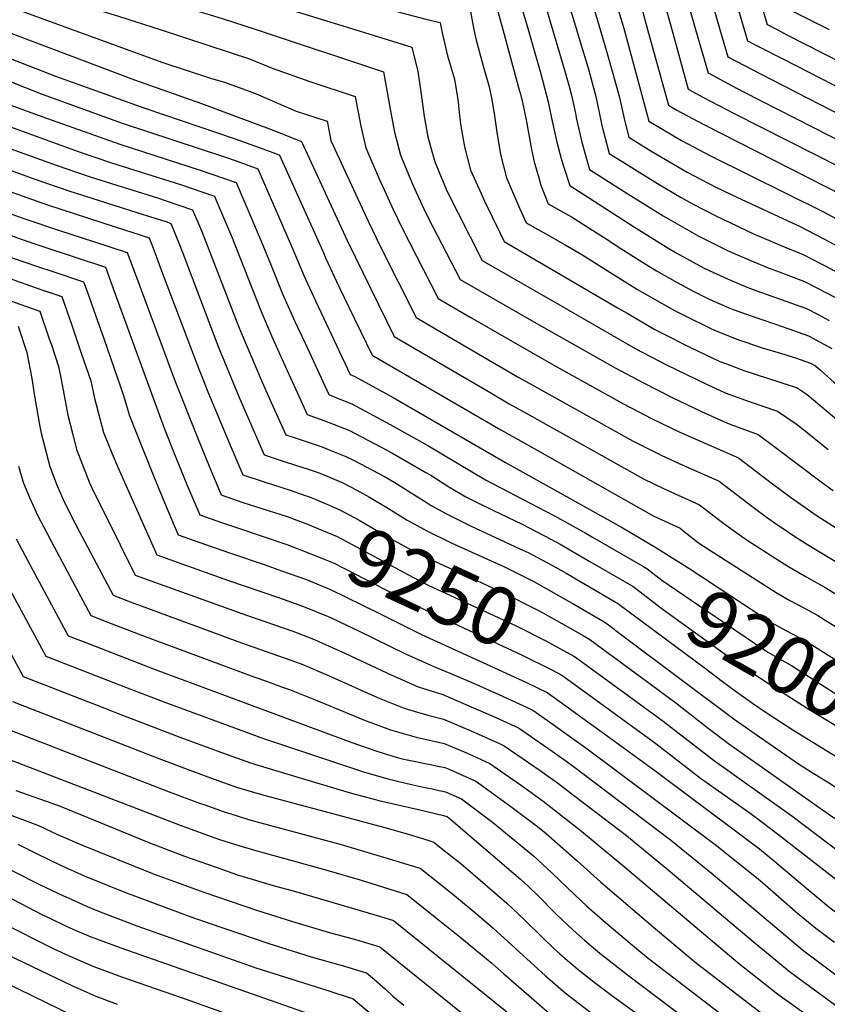
# Model space of a CAD drawing. Units: inches. Extents: x 2499952 to 2503783, y 1491401 to 1496736.
# Drawn here: x 2501536 to 2501936, y 1494517 to 1495005 of the extents above; entities that cross this region are included whole.
import ezdxf
from ezdxf.enums import TextEntityAlignment as Align

# ---------------------------------------------------------------- set-up
doc = ezdxf.new("R2010")
doc.units = ezdxf.units.IN
doc.header["$MEASUREMENT"] = 0
doc.layers.add('tile_2729_19_contour_10ft', color=153, linetype='Continuous')
doc.styles.add('Arial', font='arial.ttf')

msp = doc.modelspace()

# ---------------------------------------------------------------- linework, layer by layer
at = {"layer": 'tile_2729_19_contour_10ft'}
for points, elevation in [([(2501543.53, 1495258.82), (2501549.02, 1495250.45), (2501565.95, 1495222.75), (2501574.54, 1495209.04), (2501586.6, 1495206.34), (2501590.45, 1495205.49), (2501638.48, 1495195.18), (2501686.81, 1495185.2), (2501702.47, 1495181.49), (2501733.21, 1495173.09), (2501764.21, 1495163.48), (2501793.53, 1495153.5), (2501808.34, 1495147.99), (2501823.33, 1495142.06), (2501824.25, 1495141.65), (2501831.16, 1495138.4), (2501836.54, 1495135.76), (2501838.54, 1495134.69), (2501888.54, 1495107.03), (2501898.68, 1495070.28), (2501915.67, 1495013.58), (2501916.62, 1495010.46), (2501937.41, 1495000)], 8980), ([(2501532.5, 1495255.49), (2501539.53, 1495244.81), (2501542.06, 1495240.9), (2501549.75, 1495228.13), (2501558.09, 1495214.14), (2501565.12, 1495202.99), (2501566.72, 1495200.48), (2501569.28, 1495199.88), (2501582.58, 1495196.88), (2501679.33, 1495175.91), (2501695.41, 1495171.93), (2501719.5, 1495165.35), (2501754.83, 1495154.57), (2501797.67, 1495139.93), (2501810.27, 1495135.14), (2501826.82, 1495128.21), (2501830.52, 1495126.42), (2501835.83, 1495123.76), (2501840.16, 1495121.39), (2501878.5, 1495100.31), (2501886.46, 1495071.2), (2501888.67, 1495063.58), (2501906.74, 1495002.49), (2501911.55, 1495000)], 8990), ([(2501533.55, 1495233.52), (2501541.94, 1495219.58), (2501547.82, 1495209.53), (2501551.1, 1495204.1), (2501558.91, 1495191.93), (2501571.34, 1495189), (2501574.69, 1495188.24), (2501672.23, 1495166.43), (2501688.29, 1495162.43), (2501707.12, 1495157.4), (2501735.67, 1495148.88), (2501772.35, 1495136.86), (2501787.03, 1495131.79), (2501795.84, 1495128.58), (2501798.32, 1495127.57), (2501822.71, 1495117.35), (2501830.37, 1495114.08), (2501833.09, 1495112.71), (2501843.78, 1495106.99), (2501868.47, 1495093.59), (2501878.42, 1495057.75), (2501895.34, 1495000)], 9000), ([(2501525.68, 1495224.9), (2501546.03, 1495191.99), (2501550.69, 1495184.98), (2501551.88, 1495183.31), (2501555.65, 1495182.19), (2501577.16, 1495177), (2501665.14, 1495156.98), (2501699.51, 1495148.06), (2501730.83, 1495138.87), (2501761.06, 1495128.84), (2501781.2, 1495121.92), (2501785.4, 1495120.32), (2501819.53, 1495106.09), (2501828.09, 1495102.45), (2501833.94, 1495099.88), (2501845.07, 1495094.04), (2501858.44, 1495086.86), (2501865.31, 1495062.26), (2501868.87, 1495049.82), (2501883.26, 1495000)], 9010), ([(2501532.94, 1495179.02), (2501536.83, 1495172.84), (2501541.62, 1495165.77), (2501545.63, 1495164.47), (2501555.79, 1495161.34), (2501571.41, 1495156.58), (2501593.1, 1495151.07), (2501656.99, 1495136.51), (2501692, 1495127.34), (2501724.82, 1495117.84), (2501739.89, 1495112.95), (2501752.2, 1495108.73), (2501754.89, 1495107.68), (2501763.15, 1495104.45), (2501773.58, 1495099.93), (2501783.65, 1495095.51), (2501789.93, 1495092.9), (2501814.77, 1495083.33), (2501826.44, 1495078.58), (2501838.39, 1495073.34), (2501839.99, 1495067.85), (2501855.95, 1495012.46), (2501859.41, 1495000)], 9030), ([(2501531.58, 1495164.55), (2501536.49, 1495157), (2501553.72, 1495151.33), (2501564.66, 1495147.84), (2501579.54, 1495143.35), (2501594.83, 1495139.45), (2501601.23, 1495137.85), (2501643.37, 1495128.36), (2501659.88, 1495124.52), (2501697.53, 1495114.45), (2501729.31, 1495104.98), (2501737.81, 1495102.18), (2501743.99, 1495099.94), (2501749.01, 1495098.02), (2501787.5, 1495082.09), (2501817.1, 1495070.89), (2501828.47, 1495066.2), (2501835.64, 1495041.56), (2501838.53, 1495031.6), (2501843.84, 1495013.03), (2501847.44, 1495000)], 9040), ([(2501535.61, 1495146.75), (2501562.03, 1495137.8), (2501573.45, 1495134.22), (2501587.72, 1495130.04), (2501587.77, 1495130.03), (2501587.91, 1495129.99), (2501603.87, 1495126.08), (2501636.68, 1495118.99), (2501652.87, 1495115.16), (2501690.55, 1495105.14), (2501717.23, 1495097.37), (2501727.52, 1495094.16), (2501733.81, 1495092.12), (2501742.34, 1495089.09), (2501748.17, 1495086.92), (2501818.56, 1495059.06), (2501833.02, 1495009.42), (2501835.74, 1495000)], 9050), ([(2501526.23, 1495139.47), (2501543.94, 1495133.2), (2501567.62, 1495124.94), (2501575.67, 1495122.28), (2501580.1, 1495120.83), (2501595.66, 1495117.14), (2501601.2, 1495115.89), (2501629.74, 1495109.73), (2501645.94, 1495105.92), (2501688.77, 1495094.38), (2501720.64, 1495084.98), (2501732.64, 1495081.1), (2501738.3, 1495079.26), (2501752.71, 1495073.94), (2501808.64, 1495051.93), (2501823.49, 1495001.66), (2501823.98, 1495000)], 9060), ([(2501521.1, 1495130.7), (2501559.09, 1495116.2), (2501563.76, 1495114.45), (2501572.26, 1495111.41), (2501586.73, 1495107.96), (2501589.14, 1495107.39), (2501622.79, 1495100.46), (2501638.96, 1495096.6), (2501693.15, 1495081.87), (2501713.71, 1495075.73), (2501742.78, 1495066.45), (2501757.17, 1495061.18), (2501771.7, 1495055.51), (2501773.91, 1495054.63), (2501798.72, 1495044.79), (2501812.24, 1495000)], 9070), ([(2501525.33, 1495118.51), (2501538.65, 1495112.44), (2501540.54, 1495111.52), (2501552.13, 1495106.34), (2501564.28, 1495101.83), (2501578.08, 1495098.33), (2501581.01, 1495097.63), (2501598.42, 1495094.25), (2501611.25, 1495091.79), (2501615.59, 1495090.86), (2501631.87, 1495087.15), (2501635.43, 1495086.19), (2501688.05, 1495071.65), (2501697.66, 1495068.94), (2501714.15, 1495063.97), (2501747.25, 1495053.67), (2501761.56, 1495048.61), (2501770.45, 1495045.22), (2501788.8, 1495037.65), (2501795.79, 1495015.29), (2501800.32, 1495000)], 9080), ([(2501531.79, 1495102.55), (2501539.94, 1495098.81), (2501544.91, 1495096.56), (2501556.2, 1495092.14), (2501569.63, 1495088.38), (2501572.65, 1495087.6), (2501586.42, 1495084.76), (2501607.48, 1495080.83), (2501619.56, 1495078.26), (2501624.36, 1495077.12), (2501643.23, 1495072.15), (2501680.69, 1495061.82), (2501702.25, 1495055.8), (2501751.7, 1495040.94), (2501766.98, 1495035.78), (2501778.88, 1495030.51), (2501782.86, 1495018.48), (2501783.68, 1495015.86), (2501788.24, 1495000)], 9090), ([(2501527.78, 1495090.6), (2501538.76, 1495085.89), (2501555.2, 1495079.98), (2501563.79, 1495077.55), (2501572.25, 1495075.34), (2501580.74, 1495073.6), (2501598.27, 1495070.32), (2501606.07, 1495068.76), (2501615.54, 1495066.75), (2501634.14, 1495062.13), (2501653.55, 1495057), (2501682.01, 1495049.31), (2501706.99, 1495042.26), (2501756.12, 1495028.29), (2501763.35, 1495025.9), (2501768.96, 1495023.37), (2501771.3, 1495016.45), (2501775.75, 1495000)], 9100), ([(2501521.99, 1495079.83), (2501556.51, 1495067), (2501571.39, 1495063.11), (2501573.54, 1495062.57), (2501588.77, 1495059.65), (2501606.12, 1495056.16), (2501623.81, 1495051.62), (2501681.17, 1495036.33), (2501713.65, 1495026.8), (2501729.6, 1495022.47), (2501745.35, 1495018.61), (2501758.61, 1495015.7), (2501760.09, 1495006.13), (2501761.19, 1495000.87), (2501761.37, 1495000)], 9110), ([(2501504.89, 1495073.7), (2501557.84, 1495053.92), (2501562.19, 1495052.79), (2501574.86, 1495049.6), (2501591.79, 1495046.07), (2501596.32, 1495045.16), (2501613.4, 1495040.86), (2501616.08, 1495040.15), (2501669.38, 1495025.37), (2501687.25, 1495020.23), (2501705.32, 1495014.46), (2501721.58, 1495009.48), (2501724.99, 1495008.56), (2501737.5, 1495005.23), (2501744.61, 1495003.49), (2501745.29, 1495000)], 9120), ([(2501850.11, 1495073.95), (2501871.24, 1495000)], 9020), ([(2501524.63, 1495054.26), (2501540.33, 1495048.2), (2501549.4, 1495044.43), (2501559.18, 1495040.72), (2501621.47, 1495024.59), (2501657.16, 1495014.02), (2501702.42, 1495000)], 9130), ([(2501531.31, 1495038.78), (2501550.76, 1495030.96), (2501560.53, 1495027.41), (2501628.53, 1495008.1), (2501636.65, 1495005.56), (2501653.43, 1495000)], 9140), ([(2501523.23, 1495028.34), (2501542.53, 1495020.83), (2501552.88, 1495017.05), (2501561.91, 1495013.77), (2501585.17, 1495006.76), (2501605.85, 1495000)], 9150), ([(2501524.96, 1495014.12), (2501539.13, 1495008.47), (2501562.33, 1495000)], 9160), ([(2501356.27, 1495000), (2501399.43, 1494974.48), (2501431.05, 1494954.32), (2501444.44, 1494946.88), (2501449.16, 1494944.56), (2501456.87, 1494940.8), (2501494.67, 1494923.91), (2501511.61, 1494916.72), (2501527.06, 1494910.5), (2501533.74, 1494908.07), (2501539.38, 1494906.05), (2501555.97, 1494900.43), (2501572.79, 1494894.96), (2501589.56, 1494889.46), (2501594.35, 1494876.72), (2501613.31, 1494825.53), (2501624.38, 1494797.67), (2501630.21, 1494783.56), (2501636.16, 1494769.3), (2501644.11, 1494766.5), (2501646.9, 1494765.57), (2501668.81, 1494758.51), (2501672.25, 1494757.22)], 9250), ([(2501468.15, 1495000), (2501503.38, 1494985.32), (2501547.44, 1494967.98), (2501587.01, 1494953.67), (2501637.73, 1494936.95), (2501643.98, 1494934.78), (2501654.31, 1494931.03), (2501670.92, 1494892.68), (2501677.25, 1494877.77), (2501682.84, 1494865.55), (2501700.07, 1494828.97), (2501702.28, 1494828.07), (2501721.39, 1494817.62), (2501777.05, 1494785.4), (2501834.44, 1494753.33), (2501850.65, 1494743.62)], 9190), ([(2501494.52, 1495000), (2501554, 1494976.91), (2501598.35, 1494961.07), (2501643.12, 1494945.9), (2501662.24, 1494938.93), (2501665.09, 1494937.81), (2501686.44, 1494890.14), (2501687.97, 1494886.52), (2501693.24, 1494875.18), (2501694.78, 1494871.92), (2501699.39, 1494862.38), (2501710.92, 1494838.5), (2501774.77, 1494801.58), (2501787.45, 1494794.37), (2501850.51, 1494758.65), (2501863.55, 1494752.8), (2501865.58, 1494751.17), (2501871.79, 1494746.21), (2501874.14, 1494744.47), (2501911.15, 1494720.88), (2501917.99, 1494716.92), (2501924.89, 1494713.3), (2501926.95, 1494712.12), (2501931.74, 1494709.38), (2501936.32, 1494706.66), (2501983.05, 1494677.31)], 9180), ([(2501527.09, 1495000), (2501593.19, 1494975.04), (2501626.37, 1494963.38), (2501661.36, 1494950.3), (2501675.87, 1494944.58), (2501698.58, 1494895.5), (2501710.21, 1494871.43), (2501721.83, 1494847.9), (2501769.76, 1494819.84), (2501778.89, 1494814.51), (2501788.75, 1494808.9), (2501845.42, 1494777.18), (2501855.24, 1494772.4), (2501873.21, 1494764.4), (2501884.56, 1494755.64), (2501889.99, 1494751.61), (2501896.75, 1494746.84), (2501913.29, 1494736.2), (2501916.92, 1494733.93), (2501926.34, 1494728.53), (2501935.77, 1494723.12), (2501978.08, 1494696.89)], 9170), ([(2501562.33, 1495000), (2501606.65, 1494983.83), (2501631.33, 1494975.86), (2501637.73, 1494973.94), (2501651.72, 1494968.8), (2501654.65, 1494967.63), (2501663.42, 1494963.82), (2501673.29, 1494959.61), (2501688.59, 1494954.62), (2501690.5, 1494945.08), (2501697.54, 1494929.69), (2501709.16, 1494904.62), (2501714.96, 1494892.7), (2501732.75, 1494857.3), (2501764.62, 1494838.58), (2501783.65, 1494827.47), (2501789.85, 1494823.94), (2501840.28, 1494795.93), (2501847.24, 1494792.37), (2501854.44, 1494788.84), (2501864.85, 1494783.94), (2501882.86, 1494776), (2501899.66, 1494763.23), (2501906.77, 1494757.97), (2501911.32, 1494754.79), (2501915.55, 1494751.89), (2501919.47, 1494749.22), (2501925.92, 1494745.16), (2501953.74, 1494728.37)], 9160), ([(2501605.85, 1495000), (2501640.64, 1494988.63), (2501650.14, 1494985.47), (2501661.36, 1494980.98), (2501679.98, 1494974.22), (2501702.59, 1494966.84), (2501705.35, 1494952.16), (2501707.74, 1494941.41), (2501714.45, 1494926.09), (2501721.31, 1494910.74), (2501725.63, 1494901.89), (2501743.66, 1494866.69), (2501759.42, 1494857.49), (2501778.45, 1494846.44), (2501801.02, 1494833.56), (2501835.15, 1494814.61), (2501849.4, 1494807.19), (2501863.48, 1494800.4), (2501892.52, 1494787.6), (2501900.96, 1494781.27), (2501909.29, 1494774.8), (2501918.2, 1494768.11), (2501931.47, 1494758.96), (2501962.41, 1494739.19)], 9150), ([(2501653.43, 1495000), (2501716.6, 1494979.06), (2501719.27, 1494964.3), (2501719.89, 1494960.5), (2501722.06, 1494949.19), (2501724.97, 1494937.73), (2501730.88, 1494923.31), (2501736.46, 1494911.21), (2501738.52, 1494907.07), (2501754.58, 1494876.09), (2501792.23, 1494854.46), (2501811.19, 1494843.62), (2501831.37, 1494832.28), (2501845, 1494824.95), (2501859.64, 1494817.53), (2501874.19, 1494810.59), (2501884.71, 1494805.89), (2501888.67, 1494804.13), (2501902.17, 1494799.21), (2501910.68, 1494792.95), (2501934.12, 1494775.18), (2501939.33, 1494771.45)], 9140), ([(2501702.42, 1495000), (2501730.6, 1494991.27), (2501733.5, 1494979.28), (2501735.27, 1494968.06), (2501736.69, 1494956.92), (2501738.52, 1494946.92), (2501740.64, 1494939.09), (2501742.11, 1494934.08), (2501742.44, 1494933.27), (2501743.94, 1494929.67), (2501747.66, 1494920.85), (2501748.58, 1494918.81), (2501753.51, 1494908.98), (2501765.49, 1494885.49), (2501803.8, 1494863.46), (2501841.31, 1494841.92), (2501856.83, 1494833.78), (2501871.42, 1494826.59), (2501876.67, 1494824.14), (2501885.93, 1494819.91), (2501897.79, 1494815.55), (2501911.82, 1494810.81), (2501920.51, 1494804.77), (2501923.8, 1494802.34), (2501936.84, 1494791.82)], 9130), ([(2501745.29, 1495000), (2501745.61, 1494998.38), (2501747.76, 1494989.15), (2501748.33, 1494986.96), (2501751.77, 1494975.38), (2501753.53, 1494964.17), (2501753.92, 1494960.36), (2501754.72, 1494953.07), (2501756.63, 1494941.83), (2501759.67, 1494930.34), (2501764.89, 1494918.78), (2501766.63, 1494914.96), (2501774.16, 1494899.47), (2501776.41, 1494894.88), (2501832.88, 1494861.92), (2501837.35, 1494859.32), (2501851.05, 1494851.38), (2501854.05, 1494849.8), (2501868.63, 1494842.38), (2501883.24, 1494835.48), (2501886.48, 1494834.23), (2501895.11, 1494830.99), (2501918.64, 1494823.28), (2501921.48, 1494822.41), (2501926.52, 1494819.03), (2501945.41, 1494803.26)], 9120), ([(2501761.37, 1495000), (2501762.5, 1494994.78), (2501765.58, 1494983.28), (2501768.98, 1494971.71), (2501770.11, 1494966.26), (2501771.37, 1494958.49), (2501772.74, 1494949.23), (2501774.49, 1494938.02), (2501777.56, 1494926.52), (2501784.18, 1494911.22), (2501787.32, 1494904.28), (2501795.88, 1494899.39), (2501806.55, 1494893.33), (2501814.84, 1494888.57), (2501824.76, 1494882.21), (2501842.43, 1494871.19), (2501849.73, 1494866.95), (2501860.71, 1494860.75), (2501865.98, 1494858.05), (2501878.43, 1494851.9), (2501880.57, 1494850.89), (2501892.48, 1494846.22), (2501895.58, 1494845.17), (2501904.26, 1494842.26), (2501913.31, 1494839.54), (2501921.16, 1494837.07), (2501928.17, 1494834.56), (2501930.67, 1494833.21), (2501933.15, 1494831.21), (2501948.48, 1494817.31)], 9110), ([(2501775.75, 1495000), (2501784.01, 1494969.47), (2501784.22, 1494968.66), (2501785.42, 1494963.8), (2501787.19, 1494955.21), (2501789.96, 1494940.54), (2501791.26, 1494934.44), (2501793.51, 1494926.55), (2501794.58, 1494922.89), (2501798.23, 1494913.68), (2501809.74, 1494907.14), (2501827.31, 1494895.87), (2501834.22, 1494891.39), (2501844.85, 1494884.73), (2501851.91, 1494880.38), (2501862.11, 1494874.61), (2501870.35, 1494870.11), (2501877.89, 1494866.36), (2501887.38, 1494862.26), (2501889.87, 1494861.27), (2501902.09, 1494856.92), (2501905, 1494855.88), (2501914.63, 1494852.62), (2501927.19, 1494848.13), (2501938.67, 1494841.95)], 9100), ([(2501788.24, 1495000), (2501794.55, 1494978.06), (2501797.2, 1494968.04), (2501798.14, 1494964.23), (2501799.84, 1494956.12), (2501802.52, 1494944.2), (2501804.66, 1494936.03), (2501805.71, 1494932.26), (2501808.83, 1494922.68), (2501840.44, 1494902.34), (2501857.92, 1494891.53), (2501861.65, 1494889.38), (2501875.19, 1494881.95), (2501880.07, 1494879.54), (2501888.49, 1494875.79), (2501897.1, 1494872.15), (2501901.09, 1494870.67), (2501913.65, 1494866.21), (2501926.21, 1494861.65), (2501931.88, 1494858.66), (2501937.41, 1494855.69)], 9090), ([(2501800.32, 1495000), (2501806.41, 1494979.41), (2501808.32, 1494972.53), (2501809.64, 1494967.46), (2501811.63, 1494958.47), (2501812.25, 1494955.54), (2501814.77, 1494944.27), (2501816.27, 1494938.94), (2501818.62, 1494930.66), (2501837.62, 1494918.66), (2501855.12, 1494907.7), (2501872.47, 1494897.69), (2501887.07, 1494890.46), (2501889.93, 1494889.11), (2501900.07, 1494884.8), (2501907.16, 1494881.9), (2501912.66, 1494879.95), (2501925.24, 1494875.13), (2501936.43, 1494869.27), (2501939.89, 1494867.42), (2501947.63, 1494863.24), (2501954.66, 1494859.43), (2501962.73, 1494852.41), (2501971.12, 1494845)], 9080), ([(2501812.24, 1495000), (2501814.07, 1494993.97), (2501818.07, 1494980.48), (2501821.71, 1494966.89), (2501824.23, 1494954.98), (2501824.8, 1494952.45), (2501827.16, 1494943.04), (2501828.41, 1494938.64), (2501834.86, 1494934.59), (2501852.34, 1494923.78), (2501864.08, 1494916.82), (2501869.72, 1494913.55), (2501881.9, 1494907.37), (2501884.36, 1494906.16), (2501899.87, 1494898.76), (2501917.03, 1494891.49), (2501924.26, 1494888.67), (2501933.07, 1494884.08), (2501935.45, 1494882.84), (2501947.9, 1494876.17)], 9070), ([(2501823.98, 1495000), (2501827.47, 1494988.14), (2501830.26, 1494978.28), (2501833.45, 1494966.34), (2501836.21, 1494954.41), (2501838.2, 1494946.62), (2501849.6, 1494939.63), (2501866.99, 1494929.33), (2501873.95, 1494925.71), (2501881.65, 1494921.77), (2501891.69, 1494916.87), (2501923.28, 1494902.26), (2501926.24, 1494900.74), (2501934.46, 1494896.51), (2501945.66, 1494890.55)], 9060), ([(2501835.74, 1495000), (2501836.93, 1494995.86), (2501847.99, 1494954.6), (2501864.28, 1494944.99), (2501878.98, 1494937.23), (2501934.57, 1494909.66), (2501956.04, 1494898.13), (2501967.32, 1494891.93), (2501978.65, 1494885.65), (2501985, 1494879.95), (2501998.12, 1494868.12), (2502017.77, 1494851.31), (2502027.66, 1494843.34), (2502045.1, 1494829.95), (2502091.16, 1494793.87), (2502123.59, 1494765.42), (2502125.81, 1494763.46), (2502148.03, 1494743.4)], 9050), ([(2501847.44, 1495000), (2501857.78, 1494962.59), (2501861.62, 1494960.32), (2501875.26, 1494953.02), (2501944.29, 1494917.81), (2501966.52, 1494905.59), (2501986.64, 1494894.39), (2502000.82, 1494881.38), (2502028.59, 1494857.44), (2502038.4, 1494849.43), (2502061.54, 1494831.29), (2502096.87, 1494803.26), (2502140.05, 1494765.23), (2502161.27, 1494746.03), (2502180.25, 1494728.36), (2502189.42, 1494719.28), (2502194.04, 1494714.77), (2502196.66, 1494712.25), (2502199.98, 1494715), (2502225.56, 1494736.93), (2502240.56, 1494749.27), (2502246.99, 1494754.26)], 9040), ([(2501859.41, 1495000), (2501867.58, 1494970.57), (2501875.19, 1494966.43), (2501890.25, 1494958.49), (2501943.15, 1494931.62), (2501965.71, 1494919.28), (2501994.64, 1494903.13), (2501997.03, 1494900.92), (2502003.54, 1494894.76), (2502039.48, 1494863.62), (2502074.16, 1494835.6), (2502102.57, 1494812.64), (2502145.71, 1494774.54), (2502163.46, 1494758.69), (2502197.57, 1494726.73), (2502233.82, 1494756.82), (2502238.22, 1494760.23), (2502243.82, 1494764.56)], 9030), ([(2501871.24, 1495000), (2501877.37, 1494978.55), (2501889.26, 1494972.22), (2501894.98, 1494969.23), (2501946.89, 1494942.79), (2501964.9, 1494932.98), (2501975.89, 1494926.85), (2502002.63, 1494911.87), (2502025.72, 1494891.87), (2502032.87, 1494885.62), (2502050.54, 1494869.88), (2502060.93, 1494861.06), (2502084.18, 1494842.16), (2502108.28, 1494822.03), (2502118.86, 1494812.17), (2502176.73, 1494761.33), (2502198.48, 1494741.22), (2502216.06, 1494755.73), (2502227.03, 1494764.43), (2502238.17, 1494772.94), (2502240.68, 1494774.74)], 9020), ([(2501883.26, 1495000), (2501887.16, 1494986.53), (2501903.32, 1494978.08), (2501956.01, 1494951.06), (2501964.1, 1494946.68), (2501996.66, 1494928.33), (2502008.09, 1494922.15), (2502009.76, 1494921.5)], 9010), ([(2501895.34, 1495000), (2501896.95, 1494994.51), (2501902.33, 1494991.69), (2501914.71, 1494985.32), (2501963.29, 1494960.36), (2501996.45, 1494941.97), (2502007.48, 1494936.09), (2502018.62, 1494931.75)], 9000), ([(2501911.55, 1495000), (2501916.4, 1494997.51), (2501962.48, 1494974.01), (2501995.85, 1494955.69), (2502006.88, 1494949.88), (2502018.56, 1494945.32), (2502027.45, 1494941.98)], 8990), ([(2501528.31, 1494963.89), (2501547.18, 1494956.96), (2501585.86, 1494943.19), (2501625.74, 1494930.39), (2501643.54, 1494924.26), (2501655.95, 1494895.13), (2501660.86, 1494882.96), (2501666.55, 1494869.02), (2501672.68, 1494855.33), (2501677.65, 1494844.52), (2501689.42, 1494819.03), (2501694.1, 1494817.11), (2501700.78, 1494814.45), (2501719.92, 1494804.21), (2501738.48, 1494793.7), (2501767.12, 1494776.73), (2501796.79, 1494761.27), (2501801.26, 1494758.94), (2501816.8, 1494750.32), (2501820.19, 1494748.35), (2501845.04, 1494733.92)], 9200), ([(2501528.06, 1494953.1), (2501565.32, 1494939.52), (2501581.79, 1494933.9), (2501615.88, 1494923.22), (2501626.57, 1494919.62), (2501632.76, 1494917.49), (2501634.82, 1494912.61), (2501641.17, 1494897.54), (2501655.86, 1494860.29), (2501661.2, 1494847.87), (2501666.95, 1494834.98), (2501673.94, 1494819.65), (2501678.76, 1494809.08), (2501687.02, 1494806.13), (2501699.34, 1494801.34), (2501718.5, 1494791.32), (2501720.69, 1494790.07), (2501737.56, 1494780.45), (2501740.02, 1494779.02), (2501748.9, 1494773.33), (2501757.38, 1494768.23), (2501762.94, 1494765.44), (2501770.74, 1494761.62), (2501785.34, 1494754.7), (2501799.44, 1494747.36), (2501804.12, 1494744.86), (2501818.85, 1494736.31), (2501839.47, 1494724.27)], 9210), ([(2501527.81, 1494942.44), (2501554.77, 1494932.63), (2501571.19, 1494926.98), (2501605.06, 1494916.35), (2501608.33, 1494915.3), (2501621.98, 1494910.72), (2501626.5, 1494899.94), (2501645.18, 1494851.56), (2501656.42, 1494825.15), (2501659.57, 1494818.1), (2501668.11, 1494799.14), (2501673.21, 1494797.44), (2501685.6, 1494793.23), (2501689.62, 1494791.7), (2501697.91, 1494788.36), (2501701.95, 1494786.25), (2501717.06, 1494778.33), (2501722.22, 1494775.39), (2501728.98, 1494771.17), (2501738.15, 1494765.32), (2501740.23, 1494764.07), (2501747.72, 1494759.8), (2501759.74, 1494753.95), (2501784.17, 1494742.59), (2501788.19, 1494740.62), (2501801.71, 1494733.38), (2501807.05, 1494730.4), (2501832.96, 1494715.16), (2501833.83, 1494714.52)], 9220), ([(2501527.56, 1494931.87), (2501544.22, 1494925.74), (2501560.58, 1494920.06), (2501594.38, 1494909.38), (2501609.16, 1494904.63), (2501611.2, 1494903.94), (2501611.88, 1494902.33), (2501617.04, 1494889.12), (2501634.56, 1494842.89), (2501645.2, 1494817.2), (2501657.46, 1494789.19), (2501659.39, 1494788.55), (2501668.33, 1494785.58), (2501679.27, 1494782.03), (2501684.17, 1494780.32), (2501689.76, 1494778.07), (2501696.46, 1494775.19), (2501703.41, 1494771.56), (2501709.66, 1494768.18), (2501719.02, 1494762.48), (2501728.35, 1494756.76), (2501731.72, 1494754.84), (2501738.06, 1494751.37), (2501750.13, 1494745.56), (2501776.43, 1494733.53), (2501786.71, 1494728.47), (2501791.1, 1494726.25), (2501797.19, 1494722.87), (2501803.35, 1494719.41)], 9230), ([(2501527.31, 1494921.2), (2501549.99, 1494913.14), (2501583.62, 1494902.25), (2501596.5, 1494898.03), (2501600.39, 1494896.75), (2501603.18, 1494889.48), (2501606.11, 1494881.76), (2501623.98, 1494834.24), (2501629.54, 1494820.33), (2501641.04, 1494792.82), (2501645.35, 1494782.64), (2501646.81, 1494779.25), (2501657.95, 1494775.54), (2501670.37, 1494771.59), (2501677.71, 1494769.02)], 9240), ([(2501528.91, 1494899), (2501537.03, 1494896.09), (2501547.25, 1494892.58), (2501578.74, 1494882.18), (2501583.32, 1494869.84), (2501607.88, 1494802.35), (2501613.6, 1494787.87), (2501619.49, 1494773.56), (2501625.5, 1494759.36), (2501636.21, 1494755.6), (2501642.66, 1494753.35), (2501657.97, 1494748.38), (2501666.74, 1494745.31)], 9260), ([(2501526.56, 1494889.07), (2501536.78, 1494885.41), (2501547, 1494881.9), (2501551.28, 1494880.48), (2501567.92, 1494874.89), (2501568.11, 1494874.36), (2501569.47, 1494870.59), (2501573.86, 1494858.39), (2501578.13, 1494846.29), (2501582.95, 1494832.39), (2501587.77, 1494818.49), (2501590.68, 1494808.48), (2501602.85, 1494777.83), (2501608.77, 1494763.55), (2501612.8, 1494754.17), (2501614.85, 1494749.41), (2501625.55, 1494745.64), (2501641.21, 1494740.17), (2501657.85, 1494734.51), (2501665.96, 1494731.64), (2501678.32, 1494727.23), (2501683.44, 1494725.16), (2501686.69, 1494723.84)], 9270), ([(2501526.32, 1494878.37), (2501536.53, 1494874.7), (2501546.75, 1494871.11), (2501557.09, 1494867.6), (2501562.05, 1494853.5), (2501566.79, 1494839.64), (2501571.45, 1494825.8), (2501573.36, 1494817.29), (2501577.8, 1494800.28), (2501582.14, 1494789.65), (2501584.9, 1494782.98), (2501604.2, 1494739.47), (2501614.87, 1494735.67), (2501639.74, 1494726.87), (2501664.5, 1494718.32), (2501676.86, 1494713.97), (2501689.16, 1494708.98), (2501690.98, 1494708.13), (2501704.51, 1494701.75), (2501727.45, 1494690.49), (2501740.34, 1494684.61), (2501759.59, 1494676.59), (2501773.68, 1494670.33), (2501787.78, 1494663.79), (2501790.52, 1494662.47), (2501800.59, 1494655.47), (2501816.89, 1494643.83), (2501880.93, 1494595.93), (2501902.2, 1494578.83), (2501905.65, 1494575.95), (2501921.77, 1494561.9), (2501930.75, 1494554.38), (2501940.07, 1494547.38)], 9280), ([(2501526.06, 1494867.56), (2501536.28, 1494863.82), (2501546.27, 1494860.32), (2501550.94, 1494846.74), (2501551.98, 1494843.66), (2501555.56, 1494832.93), (2501556.74, 1494826.55), (2501560.17, 1494808.89), (2501562.53, 1494799.25), (2501564.4, 1494791.74), (2501565.34, 1494789.27), (2501570.78, 1494775.21), (2501573.23, 1494770.25), (2501578.56, 1494759.56), (2501593.55, 1494729.52), (2501601.19, 1494726.72), (2501648.6, 1494709.62), (2501671.7, 1494701.63), (2501681.1, 1494698.06), (2501683.04, 1494697.25), (2501697.8, 1494690.59), (2501720.63, 1494679.81), (2501733.66, 1494674.15), (2501738.6, 1494672.67), (2501745.88, 1494670.24), (2501759.96, 1494664.2), (2501770.79, 1494659.48), (2501774.04, 1494658.02), (2501783.45, 1494653.68), (2501800.11, 1494642.24), (2501809.91, 1494635.15), (2501858.83, 1494598.14), (2501879.85, 1494581.07), (2501924.2, 1494543.72), (2501959.03, 1494517.55)], 9290), ([(2501535.45, 1494853.03), (2501539.87, 1494839.97), (2501542.21, 1494826.99), (2501543.57, 1494818.16), (2501546.28, 1494803.22), (2501546.95, 1494799.84), (2501550.5, 1494785.77), (2501551.23, 1494783.35), (2501554.87, 1494773.82), (2501557.76, 1494766.91), (2501561.57, 1494759.23), (2501565.67, 1494751.34), (2501582.65, 1494719.51), (2501591.06, 1494716.31), (2501596.38, 1494714.31), (2501646.15, 1494695.95), (2501673.5, 1494686.29), (2501676.58, 1494685.11), (2501689.69, 1494679.53), (2501713.63, 1494668.83), (2501726.83, 1494663.44), (2501731.72, 1494662.02), (2501738.53, 1494660.07), (2501746.24, 1494658.1), (2501760.32, 1494652.08), (2501763.66, 1494650.62), (2501774.41, 1494645.81), (2501776.38, 1494644.9), (2501794.11, 1494632.66), (2501802.85, 1494626.39), (2501811.42, 1494619.9), (2501836.93, 1494600.34), (2501857.62, 1494583.31), (2501899.68, 1494547.82), (2501917.64, 1494533.05), (2501925.26, 1494527.37), (2501947.32, 1494511.19)], 9300), ([(2501535.59, 1494783.5), (2501536.97, 1494778.87), (2501538.2, 1494775.05), (2501541.12, 1494768.01), (2501545.26, 1494758.94), (2501548.21, 1494753.25), (2501553.34, 1494743.49), (2501571.48, 1494709.42), (2501579.38, 1494706.39), (2501597.18, 1494699.58), (2501652.35, 1494679.01), (2501658.49, 1494676.84), (2501666.04, 1494674.16), (2501669.99, 1494672.75), (2501682.39, 1494667.73), (2501707.12, 1494657.57), (2501719.96, 1494652.68), (2501732.75, 1494649.05), (2501743.81, 1494646.63), (2501746.6, 1494646.03), (2501756.55, 1494641.8), (2501760.68, 1494639.97), (2501769.31, 1494636.12), (2501786.65, 1494624.04), (2501795.65, 1494617.45), (2501814.71, 1494602.56), (2501835.04, 1494585.6), (2501893.24, 1494536.4), (2501895.39, 1494534.64), (2501911.09, 1494522.39), (2501913.2, 1494520.82), (2501935.53, 1494504.78)], 9310), ([(2501677.71, 1494769.02), (2501679.43, 1494768.42), (2501682.73, 1494767.19), (2501689.65, 1494764.2), (2501694.99, 1494761.88), (2501704.55, 1494756.73), (2501714.07, 1494751.12), (2501718.7, 1494748.34), (2501723.59, 1494745.64), (2501728.45, 1494742.98), (2501735.69, 1494739.26), (2501740.33, 1494737.02), (2501764.92, 1494725.79), (2501779.38, 1494719.02), (2501789.01, 1494714.14), (2501794.08, 1494711.56), (2501799.58, 1494708.46), (2501815.5, 1494699.47)], 9240), ([(2501672.25, 1494757.22), (2501679.33, 1494754.56), (2501681.26, 1494753.83), (2501693.53, 1494748.59), (2501703.1, 1494743.51), (2501730.69, 1494728.6), (2501738.68, 1494724.56), (2501782.36, 1494704.33), (2501797.05, 1494696.9), (2501810.8, 1494689.33)], 9250), ([(2501503.02, 1494744.03), (2501537.99, 1494679.15), (2501580.04, 1494662.78), (2501584.98, 1494660.87), (2501615.67, 1494649.09), (2501639.1, 1494640.45), (2501650.59, 1494636.35), (2501662.59, 1494632.71), (2501700.06, 1494621.49), (2501711.89, 1494618.31), (2501714.28, 1494617.76), (2501736.01, 1494612.68), (2501747.67, 1494609.96), (2501748.09, 1494609.77), (2501748.88, 1494609.16), (2501784.4, 1494578.73), (2501788, 1494575.38), (2501793.18, 1494570.39), (2501801.79, 1494561.74), (2501804.89, 1494558.76), (2501810.54, 1494553.34), (2501816.08, 1494548.45), (2501819.57, 1494545.43), (2501823.75, 1494541.93), (2501837.41, 1494531.3), (2501891.44, 1494490.4)], 9340), ([(2501534.52, 1494747.41), (2501538.97, 1494739.06), (2501560.32, 1494699.33), (2501567.7, 1494696.48), (2501585.53, 1494689.61), (2501603.35, 1494682.75), (2501700.81, 1494646.55), (2501713.25, 1494642.15), (2501723.4, 1494639.06), (2501725.76, 1494638.42), (2501732.46, 1494637.02), (2501737.08, 1494636.08), (2501739.7, 1494635.6), (2501743.47, 1494634.81), (2501746.95, 1494634.07), (2501749.47, 1494633), (2501762.23, 1494627.34), (2501764.69, 1494625.56), (2501779.67, 1494614.73), (2501788.31, 1494608.34), (2501792.94, 1494604.74), (2501797.11, 1494601.26), (2501812.53, 1494587.85), (2501824.08, 1494577.36), (2501851.35, 1494554.06), (2501868.73, 1494539.5), (2501871.67, 1494537.05), (2501904.54, 1494511.73)], 9320), ([(2501666.74, 1494745.31), (2501668.69, 1494744.63), (2501679.78, 1494740.42), (2501692.07, 1494735.41), (2501733, 1494714.28), (2501741.62, 1494710.06), (2501785.3, 1494689.82), (2501799.96, 1494682.56), (2501804.67, 1494680.03), (2501806.03, 1494679.04)], 9260), ([(2501521.3, 1494740.77), (2501549.15, 1494689.24), (2501556.02, 1494686.58), (2501573.86, 1494679.66), (2501591.7, 1494672.75), (2501609.51, 1494665.91), (2501657.02, 1494648.41), (2501706.68, 1494631.85), (2501718.68, 1494628.4), (2501730.4, 1494625.61), (2501736.41, 1494624.26), (2501740.06, 1494623.6), (2501742.63, 1494623.06), (2501747.31, 1494622.03), (2501755.16, 1494618.56), (2501770.56, 1494606.98), (2501790.93, 1494590.31), (2501799.74, 1494582.02), (2501808.18, 1494573.85), (2501817.29, 1494565.32), (2501826.32, 1494557.4), (2501844.15, 1494542.46), (2501847.7, 1494539.49), (2501897.99, 1494501.06)], 9330), ([(2501850.65, 1494743.62), (2501854.18, 1494741.51), (2501868.38, 1494732.64), (2501909.05, 1494705.85), (2501915.91, 1494702.02), (2501922.8, 1494698.35), (2501927.51, 1494695.67), (2501981.58, 1494661.91)], 9190), ([(2501845.04, 1494733.92), (2501847.11, 1494732.72), (2501854.4, 1494726.95), (2501872.59, 1494714.52), (2501900.47, 1494695.72), (2501907.02, 1494691.33), (2501913.87, 1494687.37), (2501918.68, 1494684.66), (2501941.75, 1494669.88), (2501971.38, 1494652.14), (2501974.75, 1494650.08)], 9200), ([(2501686.69, 1494723.84), (2501690.62, 1494722.24), (2501697.76, 1494718.71)], 9270), ([(2501839.47, 1494724.27), (2501840.04, 1494723.94), (2501853.91, 1494713.29), (2501889.52, 1494687.69), (2501905.05, 1494677.2), (2501928.27, 1494662.27), (2501962.54, 1494641.87), (2501964.67, 1494640.57), (2501968.05, 1494638.49)], 9210), ([(2501697.76, 1494718.71), (2501715.23, 1494710.08), (2501735.41, 1494700.04), (2501773.31, 1494682.71), (2501787.41, 1494676.17), (2501797.6, 1494671.25), (2501801.07, 1494668.83), (2501823.83, 1494652.44), (2501851, 1494632.6), (2501892.93, 1494601.22), (2501900.9, 1494595.21), (2501902.8, 1494593.74), (2501910.43, 1494587.47), (2501923.25, 1494576.72), (2501928.26, 1494572.38), (2501937.3, 1494565.04), (2501966.42, 1494543.01), (2501977.43, 1494534.3), (2502010.02, 1494505.66)], 9270), ([(2501803.35, 1494719.41), (2501806.82, 1494717.45), (2501810.05, 1494715.58), (2501820.22, 1494709.67)], 9230), ([(2501833.83, 1494714.52), (2501865.91, 1494690.81), (2501875.39, 1494683.62)], 9220), ([(2501820.22, 1494709.67), (2501825.89, 1494706.38), (2501827.98, 1494704.82), (2501834.47, 1494699.9), (2501890.35, 1494657.98), (2501902.85, 1494649.3), (2501905.51, 1494647.44), (2501922.23, 1494635.86), (2501930.24, 1494630.81), (2501937.57, 1494626.27), (2501948.08, 1494619.6), (2501965.82, 1494608.24), (2502000.73, 1494579.44), (2502011.52, 1494570.49), (2502023.67, 1494558.95), (2502035.61, 1494547.19), (2502041.79, 1494541.33), (2502047.94, 1494535.84), (2502060.28, 1494525.58), (2502060.81, 1494525.16), (2502070.37, 1494518.2), (2502080.9, 1494510.58)], 9230), ([(2501815.5, 1494699.47), (2501818.82, 1494697.59), (2501852.45, 1494672.81), (2501862.04, 1494665.64), (2501877.38, 1494653.64), (2501887.56, 1494645.93), (2501889.85, 1494644.29), (2501938.55, 1494610), (2501941.96, 1494607.82), (2501957.96, 1494597.27), (2501992.05, 1494570.23), (2501995.44, 1494567.47), (2502002.94, 1494561.38), (2502015.13, 1494549.89), (2502024.66, 1494540.42), (2502027.09, 1494538.14), (2502033.29, 1494532.53), (2502039.55, 1494526.93), (2502042.33, 1494524.63), (2502051.61, 1494517.15), (2502069.41, 1494504.41)], 9240), ([(2501810.8, 1494689.33), (2501811.74, 1494688.81), (2501851.97, 1494659.35), (2501855.1, 1494657.01), (2501876.89, 1494640.11), (2501880.62, 1494637.32), (2501918.87, 1494610.12), (2501983.47, 1494561.11), (2501994.4, 1494552.31), (2502002.92, 1494544.35), (2502018.84, 1494529.38), (2502025.1, 1494523.71), (2502030.76, 1494518.82), (2502042.58, 1494509.29)], 9250), ([(2501875.39, 1494683.62), (2501884.49, 1494676.72), (2501890.85, 1494672.05), (2501899.33, 1494666.06), (2501906.16, 1494661.32), (2501919.89, 1494652.49), (2501967.04, 1494623.41), (2501973.68, 1494619.21), (2502020.18, 1494579.69), (2502032.36, 1494568.18), (2502044.24, 1494556.36), (2502049.15, 1494551.7), (2502055.38, 1494546.06), (2502068.29, 1494535.18), (2502074.79, 1494529.84), (2502078.13, 1494527.42), (2502095.72, 1494515.21)], 9220), ([(2501806.03, 1494679.04), (2501830.79, 1494661.08), (2501851.49, 1494645.97), (2501873.72, 1494628.75), (2501876.42, 1494626.8), (2501882.48, 1494622.5), (2501897.03, 1494612.31), (2501901.4, 1494609.11), (2501913.87, 1494599.55), (2501974.92, 1494552.03), (2501979.06, 1494548.74), (2501985.91, 1494543.3), (2501998.3, 1494532.02), (2502008.19, 1494522.81), (2502010.39, 1494520.89), (2502021.82, 1494511.03)], 9260), ([(2501532.66, 1494666.75), (2501605.14, 1494638.58), (2501621.84, 1494632.26), (2501632.63, 1494628.31), (2501644.13, 1494624.22), (2501656.15, 1494620.61), (2501717.22, 1494604.3), (2501729.38, 1494600.8), (2501738.98, 1494597.81), (2501741.41, 1494597.05), (2501744.37, 1494594.7), (2501750.45, 1494589.9), (2501754.81, 1494586.39), (2501777.66, 1494566.77), (2501786.46, 1494558.46), (2501795.12, 1494549.9), (2501801.08, 1494544.21), (2501803.93, 1494541.62), (2501806.54, 1494539.37), (2501813.03, 1494533.83), (2501821.63, 1494527.18), (2501830.82, 1494520.09), (2501860.56, 1494498.66)], 9350), ([(2501531.13, 1494652.71), (2501610.26, 1494622.07), (2501625.43, 1494616.41), (2501627.98, 1494615.49), (2501637.64, 1494612.04), (2501643, 1494610.38), (2501649.62, 1494608.36), (2501695.52, 1494595.95), (2501722.71, 1494587.82), (2501730.82, 1494585.31), (2501734.75, 1494584.09), (2501739.55, 1494580.29), (2501746.83, 1494574.5), (2501752.79, 1494569.72), (2501762.48, 1494561.73), (2501770.78, 1494554.58), (2501796.84, 1494530.81), (2501806.58, 1494522.4), (2501824.36, 1494508.63)], 9360), ([(2501519.74, 1494642.41), (2501615.78, 1494605.46), (2501634.86, 1494598.57), (2501643.13, 1494595.9), (2501652.61, 1494593.06), (2501687.31, 1494583.55), (2501704.92, 1494578.3), (2501728.1, 1494571.12), (2501746.13, 1494556.74), (2501754.43, 1494550.07), (2501770.19, 1494536.98), (2501776.11, 1494531.78), (2501791.06, 1494518.79), (2501800.12, 1494510.94)], 9370), ([(2501534.43, 1494622.69), (2501552.22, 1494616.35), (2501556.31, 1494614.82), (2501600.22, 1494596.84), (2501618.01, 1494590.08), (2501633.12, 1494584.74), (2501644.28, 1494580.89), (2501648.69, 1494579.54), (2501661.9, 1494575.63), (2501673, 1494572.54), (2501714.53, 1494560.28), (2501721.44, 1494558.16), (2501777.71, 1494512.82)], 9380), ([(2501529.75, 1494611.2), (2501545.66, 1494605.34), (2501555.05, 1494600.91), (2501566.84, 1494595.71), (2501602.12, 1494581.47), (2501627.53, 1494572.22), (2501653.68, 1494563.24), (2501671.43, 1494557.74), (2501689.06, 1494552.46), (2501702.63, 1494548.7), (2501714.79, 1494545.2), (2501773.05, 1494498.08)], 9390), ([(2501449.09, 1494606.81), (2501455.52, 1494600.91), (2501457.18, 1494599.49), (2501471.15, 1494588.96), (2501479.18, 1494583.59), (2501487.41, 1494578.47), (2501499.46, 1494571.42), (2501504.43, 1494568.64), (2501513.32, 1494564.14), (2501548.91, 1494546.25), (2501553.23, 1494544.18), (2501560.74, 1494540.66), (2501572.52, 1494535.6), (2501584.08, 1494531.28), (2501587.19, 1494530.13), (2501620.64, 1494518.54), (2501673.56, 1494499.44)], 9430), ([(2501535.28, 1494596.09), (2501544.65, 1494591.37), (2501556.49, 1494585.65), (2501568.29, 1494580.42), (2501588.68, 1494572.13), (2501622.94, 1494559.39), (2501659.69, 1494546.71), (2501680.76, 1494540.22), (2501696.07, 1494535.92), (2501708.13, 1494532.24), (2501712.12, 1494528.85), (2501717.52, 1494524.13), (2501721.23, 1494520.73), (2501726.66, 1494516.26)], 9400), ([(2501520.85, 1494588.71), (2501546.09, 1494576.1), (2501557.94, 1494570.36), (2501561.7, 1494568.69), (2501569.72, 1494565.2), (2501575.39, 1494562.9), (2501589.98, 1494557.18), (2501594.23, 1494555.59), (2501653.28, 1494534.69), (2501688.96, 1494523.45), (2501701.48, 1494519.28), (2501704.69, 1494516.71), (2501710.96, 1494511.37)], 9410), ([(2501514.89, 1494577.95), (2501547.51, 1494561.05), (2501551.14, 1494559.29), (2501559.35, 1494555.36), (2501563.68, 1494553.48), (2501571.13, 1494550.29), (2501586.43, 1494544.56), (2501686.32, 1494509.55)], 9420), ([(2501492.19, 1494560.18), (2501493.83, 1494559.21), (2501502.95, 1494554.29), (2501505.77, 1494552.86), (2501550.31, 1494531.5), (2501562.13, 1494525.92), (2501573.93, 1494520.73), (2501584.57, 1494516.62)], 9440), ([(2501495.59, 1494542.78), (2501504.44, 1494538.53), (2501528.04, 1494527.94), (2501563.59, 1494510.53)], 9450)]:
    msp.add_lwpolyline(points, dxfattribs=dict(at, elevation=elevation))

# ---------------------------------------------------------------- texts
at = {"color": 18, "style": 'Arial'}
for s, rotation, p in [('9250', -24.8477, (2501741.51, 1494723.25)), ('9200', -30.0188, (2501908.89, 1494690.25))]:
    msp.add_text(s, height=28.8, rotation=rotation, dxfattribs=at).set_placement(p, align=Align.MIDDLE_CENTER)

doc.saveas('drawing.dxf')
